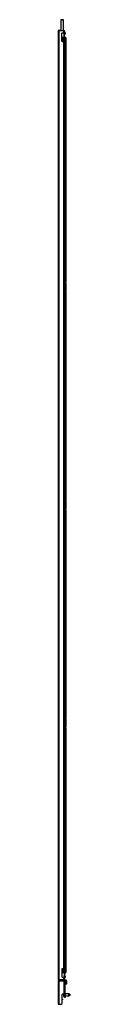
# Model space of a CAD drawing. Units: inches. Extents: x -75 to 178, y -25 to 135.
# Drawn here: x 76 to 77, y 12 to 101 of the extents above; entities that cross this region are included whole.
import ezdxf

# ---------------------------------------------------------------- set-up
doc = ezdxf.new("R2010")
doc.units = ezdxf.units.IN
doc.header["$MEASUREMENT"] = 0
doc.layers.add('TFR-TRI', color=7, linetype='CONTINUOUS')

msp = doc.modelspace()

# ---------------------------------------------------------------- linework, layer by layer
at = {"layer": 'TFR-TRI', "color": 153, "linetype": 'Continuous'}
for p, q in [((76.364, 100.65), (76.364, 99.676)), ((76.401, 100.65), (76.364, 100.65)), ((76.374, 100.66), (76.408, 100.66)), ((76.492, 100.65), (76.401, 100.65)), ((76.408, 100.66), (76.492, 100.66)), ((76.492, 100.66), (76.575, 100.66)), ((76.582, 100.65), (76.492, 100.65)), ((76.575, 100.66), (76.61, 100.66)), ((76.62, 100.65), (76.582, 100.65)), ((76.62, 99.676), (76.62, 100.65)), ((76.474, 99.05), (76.576, 99.05)), ((76.474, 99.01), (76.576, 99.01)), ((76.571, 99.049), (76.571, 99.05)), ((76.571, 99.01), (76.571, 99.011)), ((76.576, 99.05), (76.62, 99.05)), ((76.576, 99.01), (76.62, 99.01)), ((76.62, 99.05), (76.62, 99.051)), ((76.62, 98.958), (76.62, 99.01)), ((76.62, 98.838), (76.62, 98.926)), ((76.62, 98.718), (76.62, 98.806)), ((76.576, 14.682), (76.474, 14.682)), ((76.571, 14.679), (76.571, 14.682)), ((76.62, 14.682), (76.576, 14.682)), ((76.62, 14.981), (76.62, 15)), ((76.62, 14.86), (76.62, 14.948)), ((76.62, 14.741), (76.62, 14.828)), ((76.62, 14.682), (76.62, 14.709)), ((76.364, 14.016), (76.364, 13.981)), ((76.364, 13.918), (76.364, 13.886)), ((76.62, 13.981), (76.62, 14.016)), ((76.62, 13.886), (76.62, 13.918))]:
    msp.add_line(p, q, dxfattribs=at)
at = {"layer": 'TFR-TRI', "color": 252, "linetype": 'Continuous'}
for p, q in [((76.14, 99.676), (76.128, 99.676)), ((76.128, 99.676), (76.128, 14.016)), ((76.173, 99.676), (76.14, 99.676)), ((76.71, 99.085), (76.738, 99.085)), ((76.738, 99.085), (76.738, 98.382)), ((76.738, 99.085), (76.787, 99.085)), ((76.787, 99.085), (76.809, 99.085)), ((76.809, 14.607), (76.809, 99.085)), ((76.809, 99.085), (76.832, 99.085)), ((76.837, 99.053), (76.832, 99.085)), ((76.84, 98.967), (76.837, 99.053)), ((76.841, 98.849), (76.84, 98.967)), ((76.841, 77.062), (76.841, 98.849)), ((76.738, 98.218), (76.738, 97.257)), ((76.738, 97.093), (76.738, 16.599)), ((76.814, 76.905), (76.817, 76.984)), ((76.814, 76.905), (76.814, 76.157)), ((76.838, 76.984), (76.817, 76.984)), ((76.838, 76.984), (76.841, 77.062)), ((76.817, 76.078), (76.814, 76.157)), ((76.817, 76.078), (76.838, 76.078)), ((76.841, 75.999), (76.838, 76.078)), ((76.841, 57.377), (76.841, 75.999)), ((76.814, 57.22), (76.817, 57.299)), ((76.814, 57.22), (76.814, 56.472)), ((76.838, 57.299), (76.817, 57.299)), ((76.838, 57.299), (76.841, 57.377)), ((76.817, 56.393), (76.814, 56.472)), ((76.817, 56.393), (76.838, 56.393)), ((76.841, 56.314), (76.838, 56.393)), ((76.841, 37.692), (76.841, 56.314)), ((76.814, 37.535), (76.817, 37.614)), ((76.814, 37.535), (76.814, 36.787)), ((76.838, 37.614), (76.817, 37.614)), ((76.838, 37.614), (76.841, 37.692)), ((76.817, 36.708), (76.814, 36.787)), ((76.817, 36.708), (76.838, 36.708)), ((76.841, 36.629), (76.838, 36.708)), ((76.841, 14.843), (76.841, 36.629)), ((76.738, 16.435), (76.738, 15.474)), ((76.738, 15.31), (76.738, 14.607)), ((76.71, 14.607), (76.738, 14.607)), ((76.738, 14.607), (76.787, 14.607)), ((76.787, 14.607), (76.809, 14.607)), ((76.809, 14.607), (76.832, 14.607)), ((76.832, 14.607), (76.837, 14.638)), ((76.837, 14.638), (76.84, 14.725)), ((76.84, 14.725), (76.841, 14.843)), ((76.14, 14.016), (76.128, 14.016)), ((76.173, 14.016), (76.14, 14.016)), ((76.258, 14.016), (76.215, 14.016))]:
    msp.add_line(p, q, dxfattribs=at)
at = {"layer": 'TFR-TRI', "color": 113, "linetype": 'Continuous'}
for p, q in [((76.167, 99.648), (76.167, 14.044)), ((76.167, 99.648), (76.185, 99.648)), ((76.185, 99.648), (76.23, 99.648)), ((76.23, 99.68), (76.23, 99.711)), ((76.23, 99.711), (76.364, 99.711)), ((76.23, 99.68), (76.364, 99.68)), ((76.258, 99.676), (76.23, 99.648)), ((76.23, 14.044), (76.23, 99.648)), ((76.258, 99.676), (76.647, 99.676)), ((76.62, 99.711), (76.647, 99.711)), ((76.647, 99.68), (76.62, 99.68)), ((76.647, 99.711), (76.647, 99.68)), ((76.647, 99.479), (76.647, 99.676)), ((76.647, 99.676), (76.692, 99.676)), ((76.692, 99.676), (76.71, 99.676)), ((76.71, 99.479), (76.71, 99.676)), ((76.474, 98.723), (76.474, 99.447)), ((76.506, 99.479), (76.647, 99.479)), ((76.506, 98.691), (76.647, 98.691)), ((76.647, 99.479), (76.692, 99.479)), ((76.647, 15), (76.647, 98.691)), ((76.647, 98.691), (76.692, 98.691)), ((76.679, 99.47), (76.679, 99.479)), ((76.679, 99.447), (76.679, 99.47)), ((76.679, 98.723), (76.679, 99.447)), ((76.71, 99.447), (76.679, 99.447)), ((76.679, 98.701), (76.679, 98.723)), ((76.679, 98.723), (76.71, 98.723)), ((76.679, 98.691), (76.679, 98.701)), ((76.692, 99.479), (76.71, 99.479)), ((76.692, 98.691), (76.71, 98.691)), ((76.71, 99.479), (76.71, 99.47)), ((76.71, 99.47), (76.71, 99.447)), ((76.71, 98.723), (76.71, 99.447)), ((76.71, 98.723), (76.71, 98.701)), ((76.71, 98.701), (76.71, 98.691)), ((76.71, 15), (76.71, 98.691)), ((76.474, 14.969), (76.474, 14.245)), ((76.506, 15), (76.647, 15)), ((76.647, 15), (76.692, 15)), ((76.679, 14.991), (76.679, 15)), ((76.679, 14.969), (76.679, 14.991)), ((76.679, 14.969), (76.679, 14.245)), ((76.71, 14.969), (76.679, 14.969)), ((76.679, 14.222), (76.679, 14.245)), ((76.679, 14.245), (76.71, 14.245)), ((76.679, 14.213), (76.679, 14.222)), ((76.692, 15), (76.71, 15)), ((76.71, 15), (76.71, 14.991)), ((76.71, 14.991), (76.71, 14.969)), ((76.71, 14.969), (76.71, 14.245)), ((76.71, 14.245), (76.71, 14.222)), ((76.71, 14.222), (76.71, 14.213)), ((76.167, 14.044), (76.185, 14.044)), ((76.185, 14.044), (76.23, 14.044)), ((76.23, 14.044), (76.258, 14.016)), ((76.23, 14.012), (76.23, 13.981)), ((76.23, 14.012), (76.364, 14.012)), ((76.258, 14.016), (76.647, 14.016)), ((76.506, 14.213), (76.647, 14.213)), ((76.62, 14.012), (76.647, 14.012)), ((76.647, 14.016), (76.647, 14.213)), ((76.647, 14.213), (76.692, 14.213)), ((76.647, 14.016), (76.692, 14.016)), ((76.647, 14.012), (76.647, 13.981)), ((76.692, 14.213), (76.71, 14.213)), ((76.692, 14.016), (76.71, 14.016)), ((76.71, 14.016), (76.71, 14.213))]:
    msp.add_line(p, q, dxfattribs=at)
at = {"layer": 'TFR-TRI', "color": 173, "linetype": 'Continuous'}
for p, q in [((76.262, 99.68), (76.262, 99.676)), ((76.636, 99.676), (76.636, 99.68)), ((76.647, 99.68), (76.684, 99.68)), ((76.684, 99.68), (76.699, 99.68)), ((76.699, 99.68), (76.699, 99.676))]:
    msp.add_line(p, q, dxfattribs=at)
at = {"layer": 'TFR-TRI', "color": 3, "linetype": 'Continuous'}
for p, q in [((76.723, 99.551), (76.71, 99.551)), ((76.75, 99.471), (76.723, 99.551)), ((76.723, 99.514), (76.723, 99.551)), ((76.517, 98.822), (76.471, 98.817)), ((76.502, 98.94), (76.474, 98.937)), ((76.474, 98.905), (76.506, 98.909)), ((76.474, 98.786), (76.475, 98.786)), ((76.475, 98.785), (76.521, 98.791)), ((76.475, 98.786), (76.475, 98.785)), ((76.527, 98.704), (76.486, 98.699)), ((76.547, 98.946), (76.502, 98.94)), ((76.502, 98.94), (76.505, 98.925)), ((76.505, 98.925), (76.506, 98.909)), ((76.506, 98.909), (76.551, 98.915)), ((76.561, 98.828), (76.517, 98.822)), ((76.521, 98.791), (76.565, 98.797)), ((76.53, 98.7), (76.531, 98.703)), ((76.531, 98.703), (76.532, 98.704)), ((76.574, 98.71), (76.532, 98.704)), ((76.532, 98.704), (76.536, 98.701)), ((76.532, 98.704), (76.532, 98.704)), ((76.536, 98.701), (76.538, 98.691)), ((76.587, 98.952), (76.547, 98.946)), ((76.551, 98.915), (76.591, 98.92)), ((76.598, 98.833), (76.561, 98.828)), ((76.561, 98.828), (76.57, 98.813)), ((76.561, 98.828), (76.561, 98.828)), ((76.561, 98.828), (76.561, 98.828)), ((76.57, 98.813), (76.565, 98.797)), ((76.565, 98.797), (76.604, 98.802)), ((76.609, 98.715), (76.574, 98.71)), ((76.617, 98.957), (76.587, 98.952)), ((76.587, 98.952), (76.592, 98.95)), ((76.599, 98.93), (76.591, 98.92)), ((76.591, 98.92), (76.624, 98.926)), ((76.592, 98.95), (76.596, 98.945)), ((76.596, 98.945), (76.599, 98.93)), ((76.626, 98.839), (76.598, 98.833)), ((76.604, 98.802), (76.633, 98.808)), ((76.608, 98.715), (76.608, 98.715)), ((76.608, 98.715), (76.609, 98.715)), ((76.622, 98.718), (76.609, 98.715)), ((76.609, 98.715), (76.621, 98.708)), ((76.636, 98.962), (76.617, 98.957)), ((76.644, 98.855), (76.619, 98.861)), ((76.65, 98.973), (76.62, 98.981)), ((76.62, 98.728), (76.627, 98.736)), ((76.636, 98.737), (76.621, 98.741)), ((76.621, 98.708), (76.622, 98.691)), ((76.632, 98.721), (76.622, 98.718)), ((76.624, 98.926), (76.647, 98.933)), ((76.632, 98.841), (76.626, 98.839)), ((76.626, 98.839), (76.632, 98.839)), ((76.627, 98.736), (76.636, 98.737)), ((76.631, 98.966), (76.636, 98.972)), ((76.636, 98.842), (76.632, 98.841)), ((76.632, 98.839), (76.637, 98.835)), ((76.635, 98.722), (76.632, 98.721)), ((76.643, 98.82), (76.633, 98.808)), ((76.633, 98.808), (76.645, 98.81)), ((76.637, 98.723), (76.635, 98.722)), ((76.636, 98.972), (76.643, 98.974)), ((76.637, 98.963), (76.636, 98.962)), ((76.636, 98.962), (76.639, 98.963)), ((76.636, 98.843), (76.642, 98.849)), ((76.638, 98.843), (76.636, 98.842)), ((76.641, 98.736), (76.636, 98.737)), ((76.636, 98.721), (76.641, 98.725)), ((76.638, 98.963), (76.637, 98.963)), ((76.637, 98.835), (76.643, 98.82)), ((76.638, 98.723), (76.637, 98.723)), ((76.639, 98.963), (76.642, 98.963)), ((76.645, 98.735), (76.641, 98.736)), ((76.641, 98.725), (76.648, 98.727)), ((76.642, 98.963), (76.649, 98.961)), ((76.642, 98.849), (76.649, 98.85)), ((76.643, 98.974), (76.647, 98.974)), ((76.662, 98.843), (76.644, 98.855)), ((76.645, 98.81), (76.656, 98.817)), ((76.65, 98.733), (76.645, 98.735)), ((76.647, 98.974), (76.65, 98.973)), ((76.656, 98.942), (76.647, 98.933)), ((76.647, 98.933), (76.653, 98.935)), ((76.648, 98.727), (76.654, 98.725)), ((76.649, 98.961), (76.654, 98.955)), ((76.649, 98.85), (76.656, 98.849)), ((76.652, 98.972), (76.65, 98.973)), ((76.655, 98.73), (76.65, 98.733)), ((76.65, 98.694), (76.659, 98.7)), ((76.655, 98.97), (76.652, 98.972)), ((76.653, 98.935), (76.658, 98.938)), ((76.654, 98.955), (76.656, 98.942)), ((76.654, 98.725), (76.659, 98.722)), ((76.658, 98.968), (76.655, 98.97)), ((76.658, 98.728), (76.655, 98.73)), ((76.656, 98.849), (76.661, 98.844)), ((76.656, 98.817), (76.661, 98.821)), ((76.66, 98.966), (76.658, 98.968)), ((76.658, 98.938), (76.661, 98.942)), ((76.661, 98.725), (76.658, 98.728)), ((76.659, 98.722), (76.664, 98.711)), ((76.664, 98.711), (76.659, 98.7)), ((76.659, 98.7), (76.662, 98.703)), ((76.663, 98.962), (76.66, 98.966)), ((76.661, 98.942), (76.664, 98.947)), ((76.661, 98.844), (76.662, 98.844)), ((76.661, 98.821), (76.664, 98.827)), ((76.663, 98.722), (76.661, 98.725)), ((76.662, 98.844), (76.662, 98.843)), ((76.664, 98.84), (76.662, 98.843)), ((76.662, 98.703), (76.664, 98.708)), ((76.664, 98.958), (76.663, 98.962)), ((76.664, 98.718), (76.663, 98.722)), ((76.665, 98.953), (76.664, 98.958)), ((76.664, 98.947), (76.665, 98.953)), ((76.665, 98.837), (76.664, 98.84)), ((76.664, 98.827), (76.665, 98.832)), ((76.665, 98.713), (76.664, 98.718)), ((76.664, 98.708), (76.665, 98.713)), ((76.665, 98.832), (76.665, 98.837)), ((76.71, 99.301), (76.723, 99.301)), ((76.723, 99.426), (76.723, 99.514)), ((76.723, 99.337), (76.723, 99.426)), ((76.723, 99.301), (76.75, 99.381)), ((76.723, 99.301), (76.723, 99.337)), ((76.75, 99.471), (76.75, 99.426)), ((76.75, 99.426), (76.75, 99.381)), ((76.723, 98.426), (76.71, 98.426)), ((76.71, 98.176), (76.723, 98.176)), ((76.75, 98.346), (76.723, 98.426)), ((76.723, 98.389), (76.723, 98.426)), ((76.723, 98.301), (76.723, 98.389)), ((76.723, 98.212), (76.723, 98.301)), ((76.723, 98.176), (76.75, 98.256)), ((76.723, 98.176), (76.723, 98.212)), ((76.75, 98.346), (76.75, 98.301)), ((76.75, 98.301), (76.75, 98.256)), ((76.723, 97.301), (76.71, 97.301)), ((76.71, 97.051), (76.723, 97.051)), ((76.75, 97.221), (76.723, 97.301)), ((76.723, 97.264), (76.723, 97.301)), ((76.723, 97.176), (76.723, 97.264)), ((76.723, 97.087), (76.723, 97.176)), ((76.723, 97.051), (76.75, 97.131)), ((76.723, 97.051), (76.723, 97.087)), ((76.75, 97.221), (76.75, 97.176)), ((76.75, 97.176), (76.75, 97.131)), ((76.723, 16.641), (76.71, 16.641)), ((76.71, 16.391), (76.723, 16.391)), ((76.75, 16.561), (76.723, 16.641)), ((76.723, 16.605), (76.723, 16.641)), ((76.723, 16.516), (76.723, 16.605)), ((76.723, 16.428), (76.723, 16.516)), ((76.723, 16.391), (76.75, 16.471)), ((76.723, 16.391), (76.723, 16.428)), ((76.75, 16.561), (76.75, 16.516)), ((76.75, 16.516), (76.75, 16.471)), ((76.723, 15.516), (76.71, 15.516)), ((76.71, 15.266), (76.723, 15.266)), ((76.75, 15.436), (76.723, 15.516)), ((76.723, 15.48), (76.723, 15.516)), ((76.723, 15.391), (76.723, 15.48)), ((76.723, 15.303), (76.723, 15.391)), ((76.723, 15.266), (76.75, 15.346)), ((76.723, 15.266), (76.723, 15.303)), ((76.75, 15.436), (76.75, 15.391)), ((76.75, 15.391), (76.75, 15.346)), ((76.55, 14.849), (76.474, 14.84)), ((76.474, 14.808), (76.554, 14.818)), ((76.521, 14.726), (76.474, 14.72)), ((76.474, 14.688), (76.524, 14.694)), ((76.49, 14.962), (76.478, 14.96)), ((76.483, 14.929), (76.494, 14.931)), ((76.535, 14.968), (76.49, 14.962)), ((76.49, 14.962), (76.492, 14.948)), ((76.492, 14.948), (76.494, 14.931)), ((76.494, 14.931), (76.54, 14.936)), ((76.494, 14.931), (76.494, 14.931)), ((76.494, 14.931), (76.494, 14.931)), ((76.564, 14.731), (76.521, 14.726)), ((76.521, 14.726), (76.526, 14.709)), ((76.526, 14.709), (76.524, 14.694)), ((76.524, 14.694), (76.568, 14.7)), ((76.577, 14.973), (76.535, 14.968)), ((76.54, 14.936), (76.581, 14.942)), ((76.589, 14.855), (76.55, 14.849)), ((76.55, 14.849), (76.558, 14.834)), ((76.558, 14.834), (76.554, 14.818)), ((76.554, 14.818), (76.594, 14.824)), ((76.601, 14.737), (76.564, 14.731)), ((76.568, 14.7), (76.606, 14.706)), ((76.61, 14.978), (76.577, 14.973)), ((76.577, 14.973), (76.588, 14.959)), ((76.581, 14.942), (76.617, 14.948)), ((76.588, 14.959), (76.582, 14.942)), ((76.62, 14.86), (76.589, 14.855)), ((76.594, 14.824), (76.626, 14.83)), ((76.605, 14.738), (76.601, 14.737)), ((76.602, 14.737), (76.614, 14.722)), ((76.61, 14.738), (76.605, 14.738)), ((76.614, 14.722), (76.606, 14.706)), ((76.606, 14.706), (76.635, 14.712)), ((76.633, 14.984), (76.61, 14.978)), ((76.621, 14.741), (76.61, 14.738)), ((76.617, 14.948), (76.642, 14.954)), ((76.619, 14.86), (76.62, 14.86)), ((76.62, 14.882), (76.623, 14.883)), ((76.626, 14.862), (76.62, 14.86)), ((76.62, 14.86), (76.635, 14.848)), ((76.62, 14.86), (76.62, 14.86)), ((76.639, 14.76), (76.621, 14.764)), ((76.629, 14.743), (76.621, 14.741)), ((76.623, 14.883), (76.626, 14.883)), ((76.623, 14.741), (76.625, 14.75)), ((76.625, 14.75), (76.631, 14.757)), ((76.638, 14.88), (76.626, 14.883)), ((76.63, 14.863), (76.626, 14.862)), ((76.635, 14.848), (76.626, 14.83)), ((76.626, 14.83), (76.64, 14.832)), ((76.626, 14.83), (76.626, 14.83)), ((76.626, 14.83), (76.626, 14.83)), ((76.635, 14.745), (76.629, 14.743)), ((76.634, 14.864), (76.63, 14.863)), ((76.631, 14.757), (76.631, 14.758)), ((76.631, 14.758), (76.632, 14.758)), ((76.632, 14.986), (76.637, 14.992)), ((76.632, 14.758), (76.635, 14.759)), ((76.635, 14.985), (76.633, 14.984)), ((76.633, 14.984), (76.633, 14.984)), ((76.633, 14.984), (76.633, 14.984)), ((76.633, 14.984), (76.634, 14.984)), ((76.634, 14.984), (76.634, 14.984)), ((76.634, 14.984), (76.636, 14.984)), ((76.637, 14.865), (76.634, 14.864)), ((76.654, 14.994), (76.635, 15.001)), ((76.637, 14.985), (76.635, 14.985)), ((76.635, 14.863), (76.639, 14.868)), ((76.635, 14.759), (76.637, 14.759)), ((76.638, 14.746), (76.635, 14.745)), ((76.635, 14.712), (76.654, 14.719)), ((76.636, 14.984), (76.637, 14.984)), ((76.637, 14.992), (76.643, 14.995)), ((76.638, 14.986), (76.637, 14.985)), ((76.637, 14.984), (76.652, 14.971)), ((76.638, 14.866), (76.637, 14.865)), ((76.637, 14.759), (76.64, 14.759)), ((76.649, 14.876), (76.638, 14.88)), ((76.638, 14.746), (76.639, 14.746)), ((76.639, 14.868), (76.644, 14.871)), ((76.639, 14.746), (76.64, 14.747)), ((76.639, 14.746), (76.639, 14.746)), ((76.64, 14.832), (76.652, 14.837)), ((76.64, 14.759), (76.642, 14.759)), ((76.64, 14.747), (76.641, 14.747)), ((76.641, 14.747), (76.643, 14.748)), ((76.652, 14.971), (76.642, 14.954)), ((76.642, 14.954), (76.65, 14.956)), ((76.647, 14.757), (76.642, 14.759)), ((76.643, 14.995), (76.645, 14.996)), ((76.643, 14.748), (76.646, 14.748)), ((76.644, 14.871), (76.647, 14.872)), ((76.645, 14.996), (76.646, 14.996)), ((76.646, 14.996), (76.65, 14.995)), ((76.646, 14.748), (76.661, 14.736)), ((76.647, 14.872), (76.649, 14.872)), ((76.651, 14.755), (76.647, 14.757)), ((76.653, 14.874), (76.649, 14.876)), ((76.649, 14.872), (76.66, 14.867)), ((76.65, 14.995), (76.654, 14.994)), ((76.65, 14.956), (76.658, 14.961)), ((76.654, 14.753), (76.651, 14.755)), ((76.652, 14.837), (76.656, 14.84)), ((76.657, 14.872), (76.653, 14.874)), ((76.655, 14.993), (76.654, 14.994)), ((76.654, 14.994), (76.654, 14.993)), ((76.654, 14.993), (76.655, 14.993)), ((76.658, 14.751), (76.654, 14.753)), ((76.661, 14.736), (76.654, 14.719)), ((76.654, 14.719), (76.659, 14.722)), ((76.656, 14.993), (76.655, 14.993)), ((76.658, 14.991), (76.656, 14.993)), ((76.656, 14.84), (76.66, 14.844)), ((76.66, 14.869), (76.657, 14.872)), ((76.661, 14.988), (76.658, 14.991)), ((76.658, 14.961), (76.661, 14.965)), ((76.66, 14.748), (76.658, 14.751)), ((76.659, 14.722), (76.662, 14.726)), ((76.662, 14.866), (76.66, 14.869)), ((76.66, 14.867), (76.665, 14.856)), ((76.66, 14.844), (76.663, 14.848)), ((76.663, 14.745), (76.66, 14.748)), ((76.663, 14.984), (76.661, 14.988)), ((76.661, 14.965), (76.664, 14.969)), ((76.664, 14.862), (76.662, 14.866)), ((76.662, 14.726), (76.664, 14.731)), ((76.665, 14.98), (76.663, 14.984)), ((76.663, 14.848), (76.665, 14.852)), ((76.664, 14.741), (76.663, 14.745)), ((76.664, 14.969), (76.665, 14.974)), ((76.665, 14.856), (76.664, 14.862)), ((76.665, 14.735), (76.664, 14.741)), ((76.664, 14.731), (76.665, 14.735)), ((76.665, 14.974), (76.665, 14.98)), ((76.665, 14.854), (76.665, 14.856)), ((76.665, 14.852), (76.665, 14.854)), ((76.723, 14.391), (76.71, 14.391)), ((76.75, 14.311), (76.723, 14.391)), ((76.723, 14.355), (76.723, 14.391)), ((76.723, 14.266), (76.723, 14.355)), ((76.723, 14.178), (76.723, 14.266)), ((76.75, 14.311), (76.75, 14.266)), ((76.75, 14.266), (76.75, 14.221)), ((76.71, 14.141), (76.723, 14.141)), ((76.723, 14.141), (76.75, 14.221)), ((76.723, 14.141), (76.723, 14.178)), ((76.606, 12.723), (76.606, 12.679)), ((76.606, 12.679), (76.606, 12.59)), ((76.606, 12.59), (76.606, 12.546)), ((76.694, 12.733), (76.694, 12.606)), ((76.694, 12.606), (76.694, 12.492)), ((76.694, 12.492), (76.694, 12.447)), ((76.694, 12.447), (76.714, 12.447)), ((77.098, 12.733), (76.777, 12.733)), ((76.777, 12.536), (77.098, 12.536)), ((77.128, 12.703), (77.098, 12.733)), ((77.098, 12.684), (77.098, 12.733)), ((77.098, 12.585), (77.098, 12.684)), ((77.098, 12.536), (77.098, 12.585)), ((77.098, 12.536), (77.128, 12.565)), ((77.182, 12.703), (77.128, 12.703)), ((77.128, 12.703), (77.128, 12.669)), ((77.128, 12.669), (77.128, 12.6)), ((77.128, 12.6), (77.128, 12.565)), ((77.128, 12.565), (77.182, 12.565)), ((77.187, 12.698), (77.182, 12.703)), ((77.182, 12.669), (77.182, 12.703)), ((77.182, 12.6), (77.182, 12.669)), ((77.182, 12.565), (77.182, 12.6)), ((77.182, 12.565), (77.187, 12.57)), ((77.187, 12.698), (77.187, 12.666)), ((77.187, 12.666), (77.187, 12.602)), ((77.187, 12.602), (77.187, 12.57))]:
    msp.add_line(p, q, dxfattribs=at)
at = {"layer": 'TFR-TRI', "color": 95, "linetype": 'Continuous'}
for p, q in [((76.618, 99.051), (76.474, 99.051)), ((76.679, 99.051), (76.618, 99.051)), ((76.62, 99.05), (76.62, 99.051)), ((76.62, 99.049), (76.62, 99.05)), ((76.62, 99.011), (76.62, 98.981)), ((76.62, 98.926), (76.62, 98.861)), ((76.62, 98.806), (76.62, 98.741)), ((76.679, 99.021), (76.662, 99.021)), ((76.474, 14.641), (76.618, 14.641)), ((76.618, 14.641), (76.679, 14.641)), ((76.62, 14.948), (76.62, 14.884)), ((76.62, 14.828), (76.62, 14.764)), ((76.62, 14.709), (76.62, 14.679)), ((76.662, 14.671), (76.679, 14.671))]:
    msp.add_line(p, q, dxfattribs=at)
at = {"layer": 'TFR-TRI', "color": 22, "linetype": 'Continuous'}
for p, q in [((76.61, 99.049), (76.553, 99.049)), ((76.553, 99.011), (76.553, 99.049)), ((76.553, 99.011), (76.61, 99.011)), ((76.61, 99.049), (76.622, 99.049)), ((76.61, 99.011), (76.61, 99.049)), ((76.622, 99.011), (76.61, 99.011)), ((76.622, 99.049), (76.632, 99.049)), ((76.632, 99.011), (76.622, 99.011)), ((76.654, 99.049), (76.632, 99.049)), ((76.632, 99.049), (76.632, 99.011)), ((76.632, 99.011), (76.654, 99.011)), ((76.662, 99.049), (76.654, 99.049)), ((76.654, 99.011), (76.662, 99.011)), ((76.662, 99.011), (76.662, 99.049)), ((76.569, 14.679), (76.532, 14.679)), ((76.532, 14.642), (76.532, 14.679)), ((76.569, 14.679), (76.579, 14.679)), ((76.569, 14.641), (76.569, 14.679)), ((76.579, 14.679), (76.591, 14.679)), ((76.643, 14.679), (76.591, 14.679)), ((76.591, 14.679), (76.591, 14.641)), ((76.662, 14.679), (76.643, 14.679)), ((76.662, 14.641), (76.662, 14.679))]:
    msp.add_line(p, q, dxfattribs=at)
at = {"layer": 'TFR-TRI', "color": 151, "linetype": 'Continuous'}
for p, q in [((76.128, 13.886), (76.128, 11.776)), ((76.128, 13.886), (76.155, 13.886)), ((76.155, 13.886), (76.222, 13.886)), ((76.222, 13.981), (76.699, 13.981)), ((76.222, 13.918), (76.222, 13.981)), ((76.222, 13.918), (76.699, 13.918)), ((76.222, 11.776), (76.222, 13.886)), ((76.222, 13.886), (76.683, 13.886)), ((76.683, 12.733), (76.683, 13.886)), ((76.683, 13.886), (76.75, 13.886)), ((76.699, 13.981), (76.777, 13.981)), ((76.699, 13.918), (76.699, 13.981)), ((76.777, 13.918), (76.699, 13.918)), ((76.75, 13.886), (76.777, 13.886)), ((76.777, 13.981), (76.777, 13.918)), ((76.777, 12.733), (76.777, 13.886)), ((76.809, 13.886), (76.872, 13.886)), ((76.809, 13.886), (76.809, 13.666)), ((76.809, 13.666), (76.872, 13.666)), ((76.809, 13.587), (76.809, 13.666)), ((76.872, 13.587), (76.809, 13.587)), ((76.872, 13.886), (76.872, 13.666)), ((76.872, 13.666), (76.872, 13.587)), ((76.486, 12.654), (76.565, 12.733)), ((76.486, 11.855), (76.486, 12.654)), ((76.565, 12.733), (76.683, 12.733)), ((76.683, 12.733), (76.75, 12.733)), ((76.714, 12.654), (76.714, 12.733)), ((76.714, 12.477), (76.714, 12.654)), ((76.777, 12.654), (76.714, 12.654)), ((76.714, 12.398), (76.714, 12.477)), ((76.714, 12.477), (76.777, 12.477)), ((76.75, 12.733), (76.777, 12.733)), ((76.777, 12.733), (76.777, 12.654)), ((76.777, 12.477), (76.777, 12.654)), ((76.777, 12.477), (76.777, 12.398)), ((76.128, 11.776), (76.155, 11.776)), ((76.155, 11.776), (76.222, 11.776)), ((76.222, 11.776), (76.407, 11.776)), ((76.407, 11.776), (76.486, 11.855)), ((76.486, 12.233), (76.521, 12.233)), ((76.521, 12.17), (76.486, 12.17)), ((76.521, 12.233), (76.521, 12.17)), ((76.777, 12.398), (76.714, 12.398))]:
    msp.add_line(p, q, dxfattribs=at)
at = {"layer": 'TFR-TRI', "color": 153, "linetype": 'Continuous'}
for centre, start, end in [((76.374, 100.65), 90, 180), ((76.61, 100.65), 0, 90)]:
    msp.add_arc(centre, 0.01, start, end, dxfattribs=at)
at = {"layer": 'TFR-TRI', "color": 113, "linetype": 'Continuous'}
for centre, radius, start, end in [((76.23, 99.648), 0.063, 90, 180), ((76.23, 99.648), 0.0315, 90, 180), ((76.506, 99.447), 0.0315, 90, 180), ((76.506, 98.723), 0.0315, 180, 270), ((76.506, 14.969), 0.0315, 90, 180), ((76.506, 14.245), 0.0315, 180, 270), ((76.23, 14.044), 0.063, 180, 270), ((76.23, 14.044), 0.0315, 180, 270)]:
    msp.add_arc(centre, radius, start, end, dxfattribs=at)
at = {"layer": 'TFR-TRI', "color": 151, "linetype": 'Continuous'}
for centre, radius, start, end in [((76.222, 13.886), 0.0945, 90, 180), ((76.222, 13.886), 0.0315, 90, 180), ((76.777, 13.886), 0.0945, 0, 90), ((76.777, 13.886), 0.0315, 0, 90)]:
    msp.add_arc(centre, radius, start, end, dxfattribs=at)
at = {"layer": 'TFR-TRI', "color": 3, "linetype": 'Continuous'}
for centre, start, end in [((76.773, 12.662), 156.52146, 159.94531), ((76.773, 12.607), 200.05469, 243.86237)]:
    msp.add_arc(centre, 0.177, start, end, dxfattribs=at)

doc.saveas('drawing.dxf')
